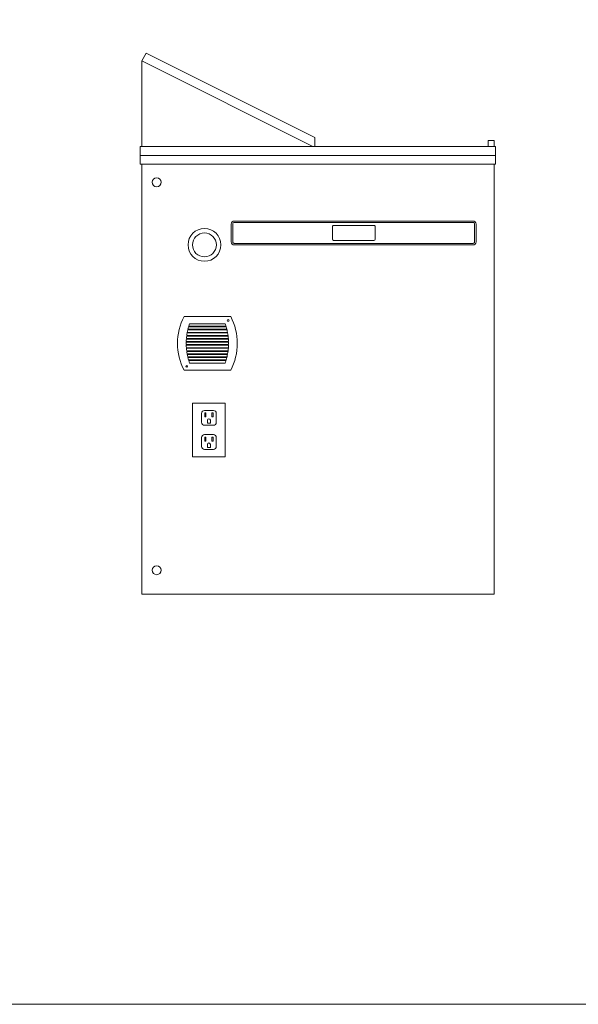
# Model space of a CAD drawing. Units: inches. Extents: x -851 to 2067, y -319 to 462.
# Drawn here: x 611 to 658, y -29 to 53 of the extents above; entities that cross this region are included whole.
import ezdxf

# ---------------------------------------------------------------- set-up
doc = ezdxf.new("R2010")
doc.units = ezdxf.units.IN
doc.header["$MEASUREMENT"] = 0
doc.layers.get('0').update_dxf_attribs({"lineweight": 9})
doc.layers.get('DEFPOINTS').update_dxf_attribs({"color": 253, "lineweight": 9})

# ---------------------------------------------------------------- blocks, each defined once
blk = doc.blocks.new('TS left')
for p, q in [((0, 44.661), (0.376, 45.312)), ((14.323, 37.5), (0, 44.661)), ((0, 44.661), (0, 37.5)), ((14.5, 38.25), (0.376, 45.312)), ((14.5, 37.5), (14.5, 38.25)), ((29.625, 37.5), (-0.125, 37.5)), ((-0.125, 36), (-0.125, 37.5)), ((29.625, 36), (29.625, 37.5)), ((29.625, 36.75), (-0.125, 36.75)), ((29.625, 36), (-0.125, 36)), ((0, 36), (0, 0)), ((29.5, 0), (29.5, 36)), ((0, 0), (29.5, 0))]:
    blk.add_line(p, q)
for points in [[(29.5, 38), (29, 38), (29, 37.5), (29.5, 37.5)], [(7, 16), (4.25, 16), (4.25, 11.5), (7, 11.5)], [(5.271, 15.176), (5.374, 15.176), (5.374, 14.838), (5.271, 14.838)], [(5.979, 15.176), (5.876, 15.176), (5.876, 14.838), (5.979, 14.838)], [(5.271, 13.154), (5.374, 13.154), (5.374, 12.815), (5.271, 12.815)], [(5.979, 13.154), (5.876, 13.154), (5.876, 12.815), (5.979, 12.815)]]:
    blk.add_lwpolyline(points, close=True)
for points in [[(27.75, 31.25), (7.75, 31.25, 0.414214), (7.5, 31), (7.5, 29.5, 0.414214), (7.75, 29.25), (27.75, 29.25, 0.414214), (28, 29.5), (28, 31, 0.414214)], [(27.75, 31.125), (7.75, 31.125, 0.414214), (7.625, 31), (7.625, 29.5, 0.414214), (7.75, 29.375), (27.75, 29.375, 0.414214), (27.875, 29.5), (27.875, 31, 0.414214)], [(19.439, 30.872), (16.061, 30.872, 0.414214), (15.961, 30.772), (15.961, 29.728, 0.414214), (16.061, 29.628), (19.439, 29.628, 0.414214), (19.539, 29.728), (19.539, 30.772, 0.414214)], [(7.129, 22.181), (3.871, 22.181, -0.011106), (3.928, 22.389), (7.072, 22.389, -0.011106)], [(7.057, 22.438), (3.943, 22.438, -0.011295), (4.012, 22.646), (6.988, 22.646, -0.011295)], [(7.257, 21.41), (3.743, 21.41, -0.010771), (3.765, 21.618), (7.235, 21.618, -0.010771)], [(7.229, 21.667), (3.771, 21.667, -0.010848), (3.805, 21.875), (7.195, 21.875, -0.010848)], [(7.186, 21.924), (3.814, 21.924, -0.010959), (3.859, 22.132), (7.141, 22.132, -0.010959)], [(7.274, 21.104, -0.010711), (7.274, 20.896), (3.726, 20.896, -0.010711), (3.726, 21.104)], [(7.272, 21.153), (3.728, 21.153, -0.010726), (3.739, 21.361), (7.261, 21.361, -0.010726)], [(7.272, 20.847), (3.728, 20.847, 0.010726), (3.739, 20.639), (7.261, 20.639, 0.010726)], [(7.257, 20.59), (3.743, 20.59, 0.010771), (3.765, 20.382), (7.235, 20.382, 0.010771)], [(7.229, 20.333), (3.771, 20.333, 0.010848), (3.805, 20.125), (7.195, 20.125, 0.010848)], [(7.186, 20.076), (3.814, 20.076, 0.010959), (3.859, 19.868), (7.141, 19.868, 0.010959)], [(7.129, 19.819), (3.871, 19.819, 0.011106), (3.928, 19.611), (7.072, 19.611, 0.011106)], [(7.057, 19.562), (3.943, 19.562, 0.011295), (4.012, 19.354), (6.988, 19.354, 0.011295)], [(5.996, 14.14), (5.254, 14.14, -0.414214), (5.004, 14.39), (5.004, 15.132, -0.414214), (5.254, 15.382), (5.996, 15.382, -0.414214), (6.246, 15.132), (6.246, 14.39, -0.414214)], [(5.996, 13.36), (5.254, 13.36, 0.414214), (5.004, 13.11), (5.004, 12.368, 0.414214), (5.254, 12.118), (5.996, 12.118, 0.414214), (6.246, 12.368), (6.246, 13.11, 0.414214)]]:
    blk.add_lwpolyline(points, format="xyb", close=True)
for points in [[(3.552, 23.25), (7.448, 23.25)], [(7.448, 18.75), (3.552, 18.75)], [(5.499, 14.557), (5.499, 14.557), (5.499, 14.305), (5.751, 14.305), (5.751, 14.557)], [(5.499, 12.534), (5.499, 12.534), (5.499, 12.283), (5.751, 12.283), (5.751, 12.534)]]:
    blk.add_lwpolyline(points)
for centre, radius in [((1.25, 34.5), 0.375), ((5.25, 29.25), 1.375), ((5.25, 29.25), 1), ((7.236, 22.925), 0.0746), ((3.764, 19.075), 0.0746), ((1.25, 2), 0.375)]:
    blk.add_circle(centre, radius)
for centre, radius, start, end in [((7.86, 21), 4.86, 152.42062, 207.57938), ((3.14, 21), 4.86, 332.42062, 27.57938), ((5.625, 14.557), 0.126, 0, 180), ((5.625, 12.534), 0.126, 0, 180)]:
    blk.add_arc(centre, radius, start, end)

msp = doc.modelspace()

# ---------------------------------------------------------------- linework, layer by layer
at = {"layer": 'DEFPOINTS'}
msp.add_lwpolyline([(468.9243, 135.96193), (731.00035, 135.96193), (731.00035, -29.006), (468.9243, -29.006)], close=True, dxfattribs=at)

# ---------------------------------------------------------------- block references
msp.add_blockref('TS left', (621.277, 5.36122))

doc.saveas('drawing.dxf')
